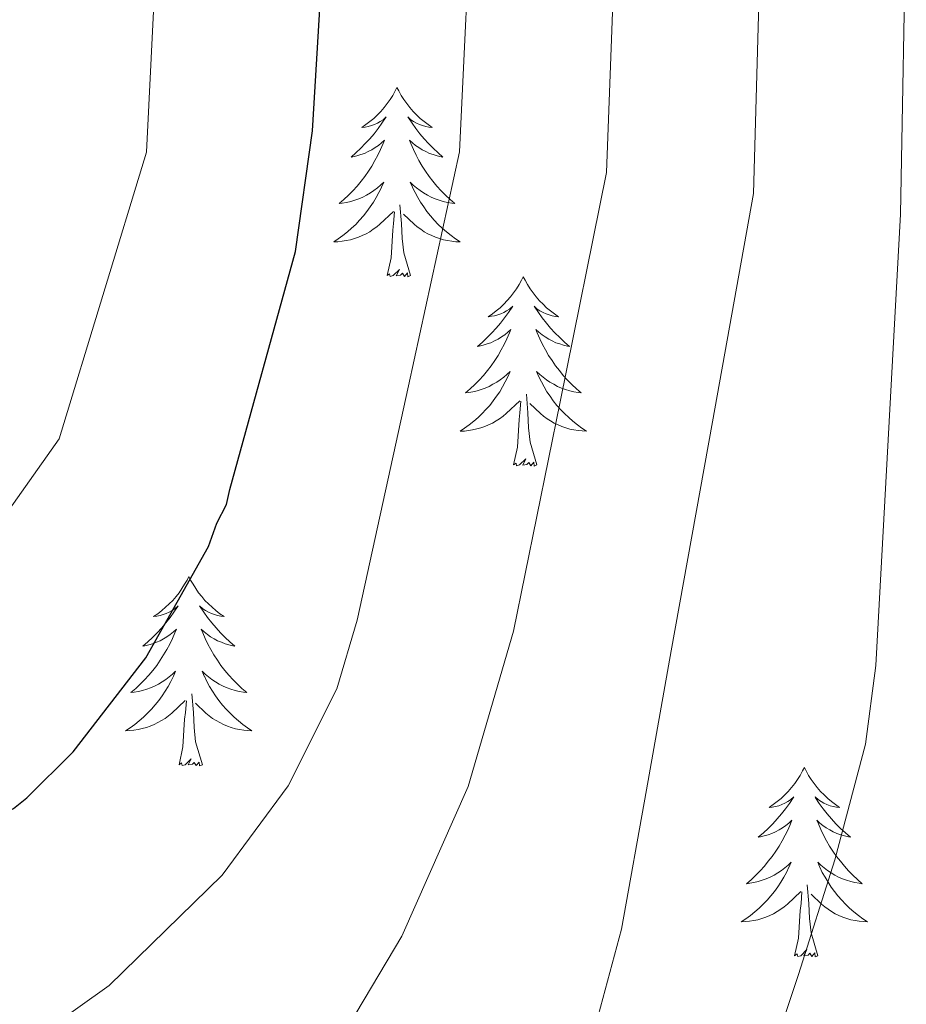
# Model space of a CAD drawing. Units: metres. Extents: x 626643 to 631153, y 4750028 to 4753081.
# Drawn here: x 627655 to 627711, y 4751779 to 4751841 of the extents above; entities that cross this region are included whole.
import ezdxf

# ---------------------------------------------------------------- set-up
doc = ezdxf.new("R2010")
doc.units = ezdxf.units.M
doc.header["$MEASUREMENT"] = 0
for name, color, linetype, lineweight in [('Level 36', 19, 'Continuous', 40), ('Level 4', 36, 'Continuous', 30), ('Level 5', 36, 'Continuous', 0)]:
    doc.layers.add(name, color=color, linetype=linetype, lineweight=lineweight)

msp = doc.modelspace()

# ---------------------------------------------------------------- linework, layer by layer
at = {"layer": 'Level 36', "color": 92, "linetype": 'Continuous', "lineweight": 0}
for points in [[(627678.76, 4751836.5, 0.01), (627678.65, 4751836.28, 0.01), (627678.5, 4751836, 0.01), (627678.33, 4751835.74, 0.01), (627678.15, 4751835.48, 0.01), (627677.95, 4751835.23, 0.01), (627677.75, 4751834.99, 0.01), (627677.53, 4751834.77, 0.01), (627677.3, 4751834.55, 0.01), (627677.06, 4751834.35, 0.01), (627676.81, 4751834.16, 0.01), (627676.55, 4751833.98, 0.01), (627676.75, 4751834, 0.01), (627676.95, 4751834.04, 0.01), (627677.15, 4751834.1, 0.01), (627677.34, 4751834.17, 0.01), (627677.53, 4751834.25, 0.01), (627677.71, 4751834.35, 0.01), (627677.89, 4751834.46, 0.01), (627678.09, 4751834.65, 0.01), (627678.05, 4751834.59, 0.01), (627677.82, 4751834.24, 0.01), (627677.58, 4751833.91, 0.01), (627677.32, 4751833.58, 0.01), (627677.05, 4751833.27, 0.01), (627676.77, 4751832.96, 0.01), (627676.48, 4751832.67, 0.01), (627676.18, 4751832.38, 0.01), (627675.87, 4751832.11, 0.01), (627675.99, 4751832.13, 0.01), (627676.24, 4751832.19, 0.01), (627676.48, 4751832.27, 0.01), (627676.71, 4751832.35, 0.01), (627676.95, 4751832.46, 0.01), (627677.17, 4751832.57, 0.01), (627677.38, 4751832.71, 0.01), (627677.59, 4751832.85, 0.01), (627677.79, 4751833.01, 0.01), (627677.97, 4751833.18, 0.01), (627677.89, 4751832.96, 0.01), (627677.73, 4751832.59, 0.01), (627677.56, 4751832.24, 0.01), (627677.37, 4751831.89, 0.01), (627677.17, 4751831.55, 0.01), (627676.96, 4751831.22, 0.01), (627676.74, 4751830.9, 0.01), (627676.5, 4751830.59, 0.01), (627676.25, 4751830.29, 0.01), (627675.98, 4751829.99, 0.01), (627675.71, 4751829.71, 0.01), (627675.42, 4751829.44, 0.01), (627675.12, 4751829.19, 0.01), (627675.32, 4751829.21, 0.01), (627675.59, 4751829.26, 0.01), (627675.85, 4751829.32, 0.01), (627676.11, 4751829.4, 0.01), (627676.36, 4751829.49, 0.01), (627676.61, 4751829.6, 0.01), (627676.85, 4751829.72, 0.01), (627677.09, 4751829.86, 0.01), (627677.31, 4751830.01, 0.01), (627677.53, 4751830.18, 0.01), (627677.73, 4751830.35, 0.01), (627677.93, 4751830.54, 0.01), (627677.79, 4751830.21, 0.01)], [(627678.76, 4751836.5, 0.01), (627678.87, 4751836.28, 0.01), (627679.03, 4751836, 0.01), (627679.2, 4751835.74, 0.01), (627679.38, 4751835.48, 0.01), (627679.57, 4751835.23, 0.01), (627679.78, 4751834.99, 0.01), (627680, 4751834.77, 0.01), (627680.23, 4751834.55, 0.01), (627680.47, 4751834.35, 0.01), (627680.72, 4751834.16, 0.01), (627680.98, 4751833.98, 0.01), (627680.78, 4751834, 0.01), (627680.58, 4751834.04, 0.01), (627680.38, 4751834.1, 0.01), (627680.19, 4751834.17, 0.01), (627680, 4751834.25, 0.01), (627679.81, 4751834.35, 0.01), (627679.64, 4751834.46, 0.01), (627679.44, 4751834.65, 0.01), (627679.48, 4751834.59, 0.01), (627679.71, 4751834.24, 0.01), (627679.95, 4751833.91, 0.01), (627680.21, 4751833.58, 0.01), (627680.47, 4751833.27, 0.01), (627680.75, 4751832.96, 0.01), (627681.05, 4751832.67, 0.01), (627681.35, 4751832.38, 0.01), (627681.66, 4751832.11, 0.01), (627681.54, 4751832.13, 0.01), (627681.29, 4751832.19, 0.01), (627681.05, 4751832.27, 0.01), (627680.81, 4751832.35, 0.01), (627680.58, 4751832.46, 0.01), (627680.36, 4751832.57, 0.01), (627680.14, 4751832.71, 0.01), (627679.94, 4751832.85, 0.01), (627679.74, 4751833.01, 0.01), (627679.55, 4751833.18, 0.01), (627679.64, 4751832.96, 0.01), (627679.8, 4751832.59, 0.01), (627679.97, 4751832.24, 0.01), (627680.15, 4751831.89, 0.01), (627680.35, 4751831.55, 0.01), (627680.57, 4751831.22, 0.01), (627680.79, 4751830.9, 0.01), (627681.03, 4751830.59, 0.01), (627681.28, 4751830.29, 0.01), (627681.55, 4751829.99, 0.01), (627681.82, 4751829.71, 0.01), (627682.11, 4751829.44, 0.01), (627682.41, 4751829.19, 0.01), (627682.21, 4751829.21, 0.01), (627681.94, 4751829.26, 0.01), (627681.68, 4751829.32, 0.01), (627681.42, 4751829.4, 0.01), (627681.17, 4751829.49, 0.01), (627680.92, 4751829.6, 0.01), (627680.68, 4751829.72, 0.01), (627680.44, 4751829.86, 0.01), (627680.22, 4751830.01, 0.01), (627680, 4751830.18, 0.01), (627679.79, 4751830.35, 0.01), (627679.6, 4751830.54, 0.01), (627679.74, 4751830.21, 0.01)], [(627677.7897, 4751830.2066, 0.01), (627677.6296, 4751829.8866, 0.01), (627677.4595, 4751829.5767, 0.01), (627677.2795, 4751829.2667, 0.01), (627677.0794, 4751828.9768, 0.01), (627676.8693, 4751828.6868, 0.01), (627676.6492, 4751828.4069, 0.01), (627676.4091, 4751828.1369, 0.01), (627676.1691, 4751827.877, 0.01), (627675.909, 4751827.6371, 0.01), (627675.6389, 4751827.4071, 0.01), (627675.3589, 4751827.1772, 0.01), (627675.0688, 4751826.9673, 0.01), (627674.7787, 4751826.7773, 0.01), (627675.0487, 4751826.7873, 0.01), (627675.3088, 4751826.8172, 0.01), (627675.5688, 4751826.8572, 0.01), (627675.8288, 4751826.9071, 0.01), (627676.0888, 4751826.9871, 0.01), (627676.3389, 4751827.067, 0.01), (627676.5789, 4751827.1769, 0.01), (627676.8189, 4751827.2869, 0.01), (627677.049, 4751827.4168, 0.01), (627677.269, 4751827.5668, 0.01), (627677.4891, 4751827.7267, 0.01), (627677.6891, 4751827.8967, 0.01), (627678.5394, 4751828.6965, 0.01)], [(627679.7398, 4751830.2062, 0.01), (627679.8997, 4751829.8862, 0.01), (627680.0696, 4751829.5761, 0.01), (627680.2496, 4751829.2661, 0.01), (627680.4495, 4751828.9761, 0.01), (627680.6494, 4751828.6861, 0.01), (627680.8794, 4751828.406, 0.01), (627681.1093, 4751828.136, 0.01), (627681.3593, 4751827.876, 0.01), (627681.6192, 4751827.6359, 0.01), (627681.8892, 4751827.4059, 0.01), (627682.1691, 4751827.1758, 0.01), (627682.4491, 4751826.9658, 0.01), (627682.739, 4751826.7758, 0.01), (627682.479, 4751826.7858, 0.01), (627682.219, 4751826.8159, 0.01), (627681.949, 4751826.8559, 0.01), (627681.689, 4751826.906, 0.01), (627681.439, 4751826.986, 0.01), (627681.1891, 4751827.066, 0.01), (627680.9491, 4751827.1761, 0.01), (627680.7091, 4751827.2861, 0.01), (627680.4791, 4751827.4162, 0.01), (627680.2591, 4751827.5662, 0.01), (627680.0392, 4751827.7262, 0.01), (627679.8392, 4751827.8963, 0.01), (627679.1793, 4751828.5164, 0.01)], [(627678.15, 4751824.65, 0.01), (627678.39, 4751825.77, 0.01), (627678.5, 4751827.51, 0.01), (627678.55, 4751827.94, 0.01), (627678.61, 4751828.66, 0.01)], [(627679.61, 4751824.65, 0.01), (627679.19, 4751826.09, 0.01), (627679.09, 4751826.99, 0.01), (627679.05, 4751827.94, 0.01), (627678.95, 4751829.1, 0.01)], [(627679.61, 4751824.65, 0.01), (627679.44, 4751824.58, 0.01), (627679.42, 4751824.82, 0.01), (627679.23, 4751824.6, 0.01), (627679.11, 4751824.8, 0.01), (627678.99, 4751824.69, 0.01), (627678.72, 4751824.64, 0.01), (627678.92, 4751825.03, 0.01), (627678.53, 4751824.65, 0.01), (627678.34, 4751824.6, 0.01), (627678.3, 4751824.76, 0.01), (627678.15, 4751824.65, 0.01)], [(627686.72, 4751824.58, 0.01), (627686.61, 4751824.36, 0.01), (627686.46, 4751824.09, 0.01), (627686.29, 4751823.82, 0.01), (627686.11, 4751823.56, 0.01), (627685.91, 4751823.31, 0.01), (627685.71, 4751823.08, 0.01), (627685.49, 4751822.85, 0.01), (627685.26, 4751822.63, 0.01), (627685.02, 4751822.43, 0.01), (627684.77, 4751822.24, 0.01), (627684.51, 4751822.06, 0.01), (627684.71, 4751822.09, 0.01), (627684.91, 4751822.12, 0.01), (627685.11, 4751822.18, 0.01), (627685.3, 4751822.25, 0.01), (627685.49, 4751822.33, 0.01), (627685.67, 4751822.43, 0.01), (627685.85, 4751822.54, 0.01), (627686.05, 4751822.73, 0.01), (627686.01, 4751822.67, 0.01), (627685.78, 4751822.32, 0.01), (627685.54, 4751821.99, 0.01), (627685.28, 4751821.66, 0.01), (627685.01, 4751821.35, 0.01), (627684.73, 4751821.04, 0.01), (627684.44, 4751820.75, 0.01), (627684.14, 4751820.46, 0.01), (627683.83, 4751820.19, 0.01), (627683.95, 4751820.22, 0.01), (627684.2, 4751820.27, 0.01), (627684.44, 4751820.35, 0.01), (627684.67, 4751820.43, 0.01), (627684.91, 4751820.54, 0.01), (627685.13, 4751820.66, 0.01), (627685.34, 4751820.79, 0.01), (627685.55, 4751820.93, 0.01), (627685.75, 4751821.09, 0.01), (627685.93, 4751821.26, 0.01), (627685.85, 4751821.04, 0.01), (627685.69, 4751820.68, 0.01), (627685.52, 4751820.32, 0.01), (627685.33, 4751819.97, 0.01), (627685.13, 4751819.63, 0.01), (627684.92, 4751819.3, 0.01), (627684.7, 4751818.98, 0.01), (627684.46, 4751818.67, 0.01), (627684.21, 4751818.37, 0.01), (627683.94, 4751818.07, 0.01), (627683.67, 4751817.79, 0.01), (627683.38, 4751817.52, 0.01), (627683.08, 4751817.27, 0.01), (627683.28, 4751817.29, 0.01), (627683.55, 4751817.34, 0.01), (627683.81, 4751817.4, 0.01), (627684.07, 4751817.48, 0.01), (627684.32, 4751817.57, 0.01), (627684.57, 4751817.68, 0.01), (627684.81, 4751817.81, 0.01), (627685.05, 4751817.94, 0.01), (627685.27, 4751818.09, 0.01), (627685.49, 4751818.26, 0.01), (627685.69, 4751818.43, 0.01), (627685.89, 4751818.62, 0.01), (627685.75, 4751818.29, 0.01)], [(627686.72, 4751824.58, 0.01), (627686.83, 4751824.36, 0.01), (627686.99, 4751824.09, 0.01), (627687.16, 4751823.82, 0.01), (627687.34, 4751823.56, 0.01), (627687.53, 4751823.31, 0.01), (627687.74, 4751823.07, 0.01), (627687.96, 4751822.85, 0.01), (627688.19, 4751822.63, 0.01), (627688.43, 4751822.43, 0.01), (627688.68, 4751822.24, 0.01), (627688.94, 4751822.06, 0.01), (627688.74, 4751822.08, 0.01), (627688.54, 4751822.12, 0.01), (627688.34, 4751822.18, 0.01), (627688.15, 4751822.25, 0.01), (627687.96, 4751822.33, 0.01), (627687.77, 4751822.43, 0.01), (627687.6, 4751822.54, 0.01), (627687.4, 4751822.73, 0.01), (627687.44, 4751822.67, 0.01), (627687.67, 4751822.32, 0.01), (627687.91, 4751821.99, 0.01), (627688.17, 4751821.66, 0.01), (627688.43, 4751821.35, 0.01), (627688.71, 4751821.04, 0.01), (627689.01, 4751820.75, 0.01), (627689.31, 4751820.46, 0.01), (627689.62, 4751820.19, 0.01), (627689.5, 4751820.21, 0.01), (627689.25, 4751820.27, 0.01), (627689.01, 4751820.35, 0.01), (627688.77, 4751820.43, 0.01), (627688.54, 4751820.54, 0.01), (627688.32, 4751820.65, 0.01), (627688.1, 4751820.79, 0.01), (627687.9, 4751820.93, 0.01), (627687.7, 4751821.09, 0.01), (627687.51, 4751821.26, 0.01), (627687.6, 4751821.04, 0.01), (627687.76, 4751820.68, 0.01), (627687.93, 4751820.32, 0.01), (627688.11, 4751819.97, 0.01), (627688.31, 4751819.63, 0.01), (627688.53, 4751819.3, 0.01), (627688.75, 4751818.98, 0.01), (627688.99, 4751818.67, 0.01), (627689.24, 4751818.37, 0.01), (627689.51, 4751818.07, 0.01), (627689.78, 4751817.79, 0.01), (627690.07, 4751817.52, 0.01), (627690.37, 4751817.27, 0.01), (627690.17, 4751817.29, 0.01), (627689.9, 4751817.34, 0.01), (627689.64, 4751817.4, 0.01), (627689.38, 4751817.48, 0.01), (627689.13, 4751817.57, 0.01), (627688.88, 4751817.68, 0.01), (627688.64, 4751817.81, 0.01), (627688.4, 4751817.94, 0.01), (627688.18, 4751818.09, 0.01), (627687.96, 4751818.26, 0.01), (627687.75, 4751818.43, 0.01), (627687.56, 4751818.62, 0.01), (627687.7, 4751818.29, 0.01)], [(627685.747, 4751818.2856, 0.01), (627685.5869, 4751817.9656, 0.01), (627685.4168, 4751817.6557, 0.01), (627685.2367, 4751817.3457, 0.01), (627685.0367, 4751817.0558, 0.01), (627684.8266, 4751816.7658, 0.01), (627684.6065, 4751816.4859, 0.01), (627684.3664, 4751816.216, 0.01), (627684.1263, 4751815.966, 0.01), (627683.8663, 4751815.7161, 0.01), (627683.5962, 4751815.4862, 0.01), (627683.3161, 4751815.2562, 0.01), (627683.0261, 4751815.0463, 0.01), (627682.736, 4751814.8564, 0.01), (627683.006, 4751814.8663, 0.01), (627683.266, 4751814.8962, 0.01), (627683.5261, 4751814.9362, 0.01), (627683.7861, 4751814.9961, 0.01), (627684.0461, 4751815.0661, 0.01), (627684.2961, 4751815.146, 0.01), (627684.5362, 4751815.256, 0.01), (627684.7762, 4751815.3659, 0.01), (627685.0063, 4751815.5059, 0.01), (627685.2263, 4751815.6458, 0.01), (627685.4464, 4751815.8058, 0.01), (627685.6464, 4751815.9757, 0.01), (627686.4966, 4751816.7755, 0.01)], [(627687.6971, 4751818.2852, 0.01), (627687.857, 4751817.9652, 0.01), (627688.0269, 4751817.6552, 0.01), (627688.2069, 4751817.3451, 0.01), (627688.4068, 4751817.0551, 0.01), (627688.6067, 4751816.7651, 0.01), (627688.8367, 4751816.4851, 0.01), (627689.0666, 4751816.215, 0.01), (627689.3165, 4751815.965, 0.01), (627689.5765, 4751815.725, 0.01), (627689.8464, 4751815.4949, 0.01), (627690.1264, 4751815.2649, 0.01), (627690.4064, 4751815.0548, 0.01), (627690.6963, 4751814.8648, 0.01), (627690.4363, 4751814.8748, 0.01), (627690.1763, 4751814.9049, 0.01), (627689.9063, 4751814.9449, 0.01), (627689.6463, 4751814.995, 0.01), (627689.3963, 4751815.065, 0.01), (627689.1463, 4751815.1451, 0.01), (627688.9064, 4751815.2551, 0.01), (627688.6664, 4751815.3652, 0.01), (627688.4364, 4751815.5052, 0.01), (627688.2164, 4751815.6452, 0.01), (627687.9965, 4751815.8053, 0.01), (627687.7965, 4751815.9753, 0.01), (627687.1366, 4751816.5954, 0.01)], [(627687.57, 4751812.73, 0.01), (627687.15, 4751814.17, 0.01), (627687.05, 4751815.07, 0.01), (627687.01, 4751816.02, 0.01), (627686.91, 4751817.19, 0.01)], [(627686.11, 4751812.73, 0.01), (627686.35, 4751813.85, 0.01), (627686.46, 4751815.59, 0.01), (627686.51, 4751816.02, 0.01), (627686.57, 4751816.74, 0.01)], [(627687.57, 4751812.73, 0.01), (627687.4, 4751812.66, 0.01), (627687.38, 4751812.9, 0.01), (627687.19, 4751812.68, 0.01), (627687.07, 4751812.88, 0.01), (627686.95, 4751812.77, 0.01), (627686.68, 4751812.72, 0.01), (627686.88, 4751813.11, 0.01), (627686.49, 4751812.73, 0.01), (627686.3, 4751812.68, 0.01), (627686.26, 4751812.84, 0.01), (627686.11, 4751812.73, 0.01)], [(627665.65, 4751805.71, 0.01), (627665.54, 4751805.49, 0.01), (627665.39, 4751805.22, 0.01), (627665.22, 4751804.95, 0.01), (627665.04, 4751804.69, 0.01), (627664.85, 4751804.45, 0.01), (627664.64, 4751804.21, 0.01), (627664.42, 4751803.98, 0.01), (627664.19, 4751803.77, 0.01), (627663.95, 4751803.56, 0.01), (627663.7, 4751803.37, 0.01), (627663.44, 4751803.19, 0.01), (627663.64, 4751803.22, 0.01), (627663.84, 4751803.25, 0.01), (627664.04, 4751803.31, 0.01), (627664.23, 4751803.38, 0.01), (627664.42, 4751803.46, 0.01), (627664.6, 4751803.56, 0.01), (627664.78, 4751803.67, 0.01), (627664.98, 4751803.87, 0.01), (627664.94, 4751803.8, 0.01), (627664.71, 4751803.46, 0.01), (627664.47, 4751803.12, 0.01), (627664.21, 4751802.79, 0.01), (627663.95, 4751802.48, 0.01), (627663.67, 4751802.17, 0.01), (627663.37, 4751801.88, 0.01), (627663.07, 4751801.6, 0.01), (627662.76, 4751801.33, 0.01), (627662.88, 4751801.35, 0.01), (627663.13, 4751801.41, 0.01), (627663.37, 4751801.48, 0.01), (627663.61, 4751801.57, 0.01), (627663.84, 4751801.67, 0.01), (627664.06, 4751801.79, 0.01), (627664.27, 4751801.92, 0.01), (627664.48, 4751802.06, 0.01), (627664.68, 4751802.22, 0.01), (627664.87, 4751802.39, 0.01), (627664.78, 4751802.17, 0.01), (627664.62, 4751801.81, 0.01), (627664.45, 4751801.45, 0.01), (627664.27, 4751801.11, 0.01), (627664.07, 4751800.77, 0.01), (627663.85, 4751800.44, 0.01), (627663.63, 4751800.11, 0.01), (627663.39, 4751799.8, 0.01), (627663.14, 4751799.5, 0.01), (627662.87, 4751799.21, 0.01), (627662.6, 4751798.93, 0.01), (627662.31, 4751798.66, 0.01), (627662.01, 4751798.4, 0.01), (627662.21, 4751798.42, 0.01), (627662.48, 4751798.47, 0.01), (627662.74, 4751798.53, 0.01), (627663, 4751798.61, 0.01), (627663.25, 4751798.71, 0.01), (627663.5, 4751798.81, 0.01), (627663.74, 4751798.94, 0.01), (627663.98, 4751799.07, 0.01), (627664.2, 4751799.23, 0.01), (627664.42, 4751799.39, 0.01), (627664.62, 4751799.57, 0.01), (627664.82, 4751799.75, 0.01), (627664.68, 4751799.43, 0.01)], [(627665.65, 4751805.71, 0.01), (627665.77, 4751805.49, 0.01), (627665.92, 4751805.22, 0.01), (627666.09, 4751804.95, 0.01), (627666.27, 4751804.69, 0.01), (627666.47, 4751804.45, 0.01), (627666.67, 4751804.21, 0.01), (627666.89, 4751803.98, 0.01), (627667.12, 4751803.77, 0.01), (627667.36, 4751803.56, 0.01), (627667.61, 4751803.37, 0.01), (627667.87, 4751803.19, 0.01), (627667.67, 4751803.22, 0.01), (627667.47, 4751803.25, 0.01), (627667.27, 4751803.31, 0.01), (627667.08, 4751803.38, 0.01), (627666.89, 4751803.46, 0.01), (627666.71, 4751803.56, 0.01), (627666.53, 4751803.67, 0.01), (627666.33, 4751803.87, 0.01), (627666.37, 4751803.8, 0.01), (627666.6, 4751803.46, 0.01), (627666.84, 4751803.12, 0.01), (627667.1, 4751802.79, 0.01), (627667.37, 4751802.48, 0.01), (627667.65, 4751802.17, 0.01), (627667.94, 4751801.88, 0.01), (627668.24, 4751801.6, 0.01), (627668.55, 4751801.33, 0.01), (627668.43, 4751801.35, 0.01), (627668.18, 4751801.41, 0.01), (627667.94, 4751801.48, 0.01), (627667.71, 4751801.57, 0.01), (627667.47, 4751801.67, 0.01), (627667.25, 4751801.79, 0.01), (627667.03, 4751801.92, 0.01), (627666.83, 4751802.06, 0.01), (627666.63, 4751802.22, 0.01), (627666.44, 4751802.39, 0.01), (627666.53, 4751802.17, 0.01), (627666.69, 4751801.81, 0.01), (627666.86, 4751801.45, 0.01), (627667.04, 4751801.11, 0.01), (627667.24, 4751800.77, 0.01), (627667.46, 4751800.44, 0.01), (627667.68, 4751800.11, 0.01), (627667.92, 4751799.8, 0.01), (627668.17, 4751799.5, 0.01), (627668.44, 4751799.21, 0.01), (627668.71, 4751798.93, 0.01), (627669, 4751798.66, 0.01), (627669.3, 4751798.4, 0.01), (627669.1, 4751798.42, 0.01), (627668.83, 4751798.47, 0.01), (627668.57, 4751798.53, 0.01), (627668.31, 4751798.61, 0.01), (627668.06, 4751798.71, 0.01), (627667.81, 4751798.81, 0.01), (627667.57, 4751798.94, 0.01), (627667.33, 4751799.07, 0.01), (627667.11, 4751799.23, 0.01), (627666.89, 4751799.39, 0.01), (627666.69, 4751799.57, 0.01), (627666.49, 4751799.75, 0.01), (627666.63, 4751799.43, 0.01)], [(627664.6814, 4751799.4307, 0.01), (627664.5213, 4751799.1107, 0.01), (627664.3512, 4751798.7908, 0.01), (627664.1711, 4751798.4908, 0.01), (627663.971, 4751798.1909, 0.01), (627663.761, 4751797.901, 0.01), (627663.5409, 4751797.621, 0.01), (627663.3108, 4751797.3511, 0.01), (627663.0607, 4751797.1011, 0.01), (627662.8007, 4751796.8512, 0.01), (627662.5306, 4751796.6213, 0.01), (627662.2505, 4751796.4013, 0.01), (627661.9705, 4751796.1914, 0.01), (627661.6704, 4751796.0015, 0.01), (627661.9404, 4751796.0114, 0.01), (627662.2004, 4751796.0314, 0.01), (627662.4704, 4751796.0713, 0.01), (627662.7205, 4751796.1312, 0.01), (627662.9805, 4751796.2012, 0.01), (627663.2305, 4751796.2911, 0.01), (627663.4706, 4751796.3911, 0.01), (627663.7106, 4751796.511, 0.01), (627663.9406, 4751796.641, 0.01), (627664.1607, 4751796.7809, 0.01), (627664.3807, 4751796.9409, 0.01), (627664.5808, 4751797.1108, 0.01), (627665.431, 4751797.9106, 0.01)], [(627666.6315, 4751799.4303, 0.01), (627666.7914, 4751799.1103, 0.01), (627666.9613, 4751798.7903, 0.01), (627667.1412, 4751798.4903, 0.01), (627667.3412, 4751798.1902, 0.01), (627667.5511, 4751797.9002, 0.01), (627667.771, 4751797.6202, 0.01), (627668.001, 4751797.3501, 0.01), (627668.2509, 4751797.1001, 0.01), (627668.5109, 4751796.8501, 0.01), (627668.7808, 4751796.62, 0.01), (627669.0608, 4751796.4, 0.01), (627669.3507, 4751796.1899, 0.01), (627669.6307, 4751795.9999, 0.01), (627669.3707, 4751796.0099, 0.01), (627669.1107, 4751796.03, 0.01), (627668.8507, 4751796.07, 0.01), (627668.5907, 4751796.1301, 0.01), (627668.3307, 4751796.2001, 0.01), (627668.0807, 4751796.2902, 0.01), (627667.8407, 4751796.3902, 0.01), (627667.6008, 4751796.5103, 0.01), (627667.3708, 4751796.6403, 0.01), (627667.1508, 4751796.7803, 0.01), (627666.9308, 4751796.9404, 0.01), (627666.7309, 4751797.1104, 0.01), (627666.071, 4751797.7305, 0.01)], [(627666.51, 4751793.86, 0.01), (627666.08, 4751795.3, 0.01), (627665.99, 4751796.2, 0.01), (627665.94, 4751797.15, 0.01), (627665.84, 4751798.32, 0.01)], [(627665.04, 4751793.86, 0.01), (627665.28, 4751794.98, 0.01), (627665.39, 4751796.72, 0.01), (627665.44, 4751797.15, 0.01), (627665.51, 4751797.88, 0.01)], [(627666.51, 4751793.86, 0.01), (627666.33, 4751793.79, 0.01), (627666.31, 4751794.03, 0.01), (627666.12, 4751793.81, 0.01), (627666, 4751794.01, 0.01), (627665.88, 4751793.9, 0.01), (627665.61, 4751793.85, 0.01), (627665.81, 4751794.24, 0.01), (627665.42, 4751793.86, 0.01), (627665.23, 4751793.81, 0.01), (627665.19, 4751793.97, 0.01), (627665.04, 4751793.86, 0.01)], [(627704.42, 4751793.69, 0.01), (627704.31, 4751793.47, 0.01), (627704.15, 4751793.19, 0.01), (627703.99, 4751792.93, 0.01), (627703.81, 4751792.67, 0.01), (627703.61, 4751792.42, 0.01), (627703.4, 4751792.18, 0.01), (627703.19, 4751791.96, 0.01), (627702.95, 4751791.74, 0.01), (627702.71, 4751791.54, 0.01), (627702.46, 4751791.35, 0.01), (627702.2, 4751791.17, 0.01), (627702.4, 4751791.19, 0.01), (627702.61, 4751791.23, 0.01), (627702.81, 4751791.28, 0.01), (627703, 4751791.35, 0.01), (627703.19, 4751791.44, 0.01), (627703.37, 4751791.54, 0.01), (627703.54, 4751791.65, 0.01), (627703.75, 4751791.84, 0.01), (627703.71, 4751791.77, 0.01), (627703.48, 4751791.43, 0.01), (627703.23, 4751791.09, 0.01), (627702.98, 4751790.77, 0.01), (627702.71, 4751790.45, 0.01), (627702.43, 4751790.15, 0.01), (627702.14, 4751789.85, 0.01), (627701.84, 4751789.57, 0.01), (627701.52, 4751789.3, 0.01), (627701.65, 4751789.32, 0.01), (627701.89, 4751789.38, 0.01), (627702.13, 4751789.45, 0.01), (627702.37, 4751789.54, 0.01), (627702.6, 4751789.64, 0.01), (627702.83, 4751789.76, 0.01), (627703.04, 4751789.89, 0.01), (627703.25, 4751790.04, 0.01), (627703.45, 4751790.19, 0.01), (627703.63, 4751790.37, 0.01), (627703.54, 4751790.14, 0.01), (627703.39, 4751789.78, 0.01), (627703.22, 4751789.43, 0.01), (627703.03, 4751789.08, 0.01), (627702.83, 4751788.74, 0.01), (627702.62, 4751788.41, 0.01), (627702.39, 4751788.09, 0.01), (627702.15, 4751787.78, 0.01), (627701.9, 4751787.47, 0.01), (627701.64, 4751787.18, 0.01), (627701.36, 4751786.9, 0.01), (627701.08, 4751786.63, 0.01), (627700.78, 4751786.37, 0.01), (627700.98, 4751786.4, 0.01), (627701.24, 4751786.44, 0.01), (627701.51, 4751786.51, 0.01), (627701.77, 4751786.59, 0.01), (627702.02, 4751786.68, 0.01), (627702.27, 4751786.79, 0.01), (627702.51, 4751786.91, 0.01), (627702.74, 4751787.05, 0.01), (627702.97, 4751787.2, 0.01), (627703.18, 4751787.36, 0.01), (627703.39, 4751787.54, 0.01), (627703.59, 4751787.73, 0.01), (627703.44, 4751787.4, 0.01)], [(627704.42, 4751793.69, 0.01), (627704.53, 4751793.47, 0.01), (627704.69, 4751793.19, 0.01), (627704.85, 4751792.93, 0.01), (627705.04, 4751792.67, 0.01), (627705.23, 4751792.42, 0.01), (627705.44, 4751792.18, 0.01), (627705.66, 4751791.96, 0.01), (627705.89, 4751791.74, 0.01), (627706.13, 4751791.54, 0.01), (627706.38, 4751791.35, 0.01), (627706.64, 4751791.17, 0.01), (627706.44, 4751791.19, 0.01), (627706.24, 4751791.23, 0.01), (627706.04, 4751791.28, 0.01), (627705.84, 4751791.35, 0.01), (627705.65, 4751791.44, 0.01), (627705.47, 4751791.54, 0.01), (627705.3, 4751791.65, 0.01), (627705.09, 4751791.84, 0.01), (627705.13, 4751791.77, 0.01), (627705.36, 4751791.43, 0.01), (627705.61, 4751791.09, 0.01), (627705.86, 4751790.77, 0.01), (627706.13, 4751790.45, 0.01), (627706.41, 4751790.15, 0.01), (627706.7, 4751789.85, 0.01), (627707.01, 4751789.57, 0.01), (627707.32, 4751789.3, 0.01), (627707.19, 4751789.32, 0.01), (627706.95, 4751789.38, 0.01), (627706.71, 4751789.45, 0.01), (627706.47, 4751789.54, 0.01), (627706.24, 4751789.64, 0.01), (627706.02, 4751789.76, 0.01), (627705.8, 4751789.89, 0.01), (627705.59, 4751790.04, 0.01), (627705.4, 4751790.19, 0.01), (627705.21, 4751790.37, 0.01), (627705.3, 4751790.14, 0.01), (627705.45, 4751789.78, 0.01), (627705.63, 4751789.43, 0.01), (627705.81, 4751789.08, 0.01), (627706.01, 4751788.74, 0.01), (627706.22, 4751788.41, 0.01), (627706.45, 4751788.09, 0.01), (627706.69, 4751787.78, 0.01), (627706.94, 4751787.47, 0.01), (627707.2, 4751787.18, 0.01), (627707.48, 4751786.9, 0.01), (627707.77, 4751786.63, 0.01), (627708.06, 4751786.37, 0.01), (627707.87, 4751786.4, 0.01), (627707.6, 4751786.44, 0.01), (627707.34, 4751786.51, 0.01), (627707.08, 4751786.59, 0.01), (627706.82, 4751786.68, 0.01), (627706.57, 4751786.79, 0.01), (627706.33, 4751786.91, 0.01), (627706.1, 4751787.05, 0.01), (627705.87, 4751787.2, 0.01), (627705.66, 4751787.36, 0.01), (627705.45, 4751787.54, 0.01), (627705.26, 4751787.73, 0.01), (627705.4, 4751787.4, 0.01)], [(627703.4398, 4751787.4037, 0.01), (627703.2898, 4751787.0837, 0.01), (627703.1197, 4751786.7738, 0.01), (627702.9396, 4751786.4638, 0.01), (627702.7395, 4751786.1639, 0.01), (627702.5294, 4751785.8739, 0.01), (627702.3093, 4751785.604, 0.01), (627702.0693, 4751785.334, 0.01), (627701.8292, 4751785.0741, 0.01), (627701.5691, 4751784.8342, 0.01), (627701.299, 4751784.5942, 0.01), (627701.019, 4751784.3743, 0.01), (627700.7289, 4751784.1644, 0.01), (627700.4389, 4751783.9744, 0.01), (627700.7089, 4751783.9844, 0.01), (627700.9689, 4751784.0043, 0.01), (627701.2289, 4751784.0543, 0.01), (627701.4889, 4751784.1042, 0.01), (627701.749, 4751784.1742, 0.01), (627701.989, 4751784.2641, 0.01), (627702.239, 4751784.364, 0.01), (627702.4791, 4751784.484, 0.01), (627702.7091, 4751784.6139, 0.01), (627702.9292, 4751784.7639, 0.01), (627703.1392, 4751784.9138, 0.01), (627703.3493, 4751785.0838, 0.01), (627704.1895, 4751785.8836, 0.01)], [(627705.3999, 4751787.4033, 0.01), (627705.5498, 4751787.0833, 0.01), (627705.7198, 4751786.7732, 0.01), (627705.9097, 4751786.4632, 0.01), (627706.0996, 4751786.1632, 0.01), (627706.3096, 4751785.8732, 0.01), (627706.5295, 4751785.6031, 0.01), (627706.7694, 4751785.3331, 0.01), (627707.0194, 4751785.0731, 0.01), (627707.2693, 4751784.833, 0.01), (627707.5393, 4751784.593, 0.01), (627707.8192, 4751784.3729, 0.01), (627708.1092, 4751784.1629, 0.01), (627708.3992, 4751783.9729, 0.01), (627708.1392, 4751783.9829, 0.01), (627707.8692, 4751784.003, 0.01), (627707.6092, 4751784.053, 0.01), (627707.3492, 4751784.1031, 0.01), (627707.0992, 4751784.1731, 0.01), (627706.8492, 4751784.2631, 0.01), (627706.5992, 4751784.3632, 0.01), (627706.3692, 4751784.4832, 0.01), (627706.1292, 4751784.6133, 0.01), (627705.9093, 4751784.7633, 0.01), (627705.6993, 4751784.9133, 0.01), (627705.4993, 4751785.0834, 0.01), (627704.8395, 4751785.7035, 0.01)], [(627703.8, 4751781.83, 0.01), (627704.05, 4751782.95, 0.01), (627704.16, 4751784.69, 0.01), (627704.21, 4751785.13, 0.01), (627704.27, 4751785.85, 0.01)], [(627705.27, 4751781.83, 0.01), (627704.84, 4751783.27, 0.01), (627704.75, 4751784.18, 0.01), (627704.71, 4751785.13, 0.01), (627704.6, 4751786.29, 0.01)], [(627705.27, 4751781.83, 0.01), (627705.1, 4751781.77, 0.01), (627705.08, 4751782.01, 0.01), (627704.89, 4751781.78, 0.01), (627704.77, 4751781.99, 0.01), (627704.65, 4751781.88, 0.01), (627704.38, 4751781.82, 0.01), (627704.57, 4751782.22, 0.01), (627704.19, 4751781.84, 0.01), (627704, 4751781.78, 0.01), (627703.96, 4751781.95, 0.01), (627703.8, 4751781.83, 0.01)]]:
    msp.add_polyline3d(points, dxfattribs=at)
at = {"layer": 'Level 4', "color": 36, "linetype": 'Continuous', "lineweight": 30}
msp.add_polyline3d([(627625.42, 4751778.25, 875.01), (627639.75, 4751782.8, 875.01), (627640.92, 4751783.35, 875.01), (627654.61, 4751791.11, 875.01), (627655.46, 4751791.77, 875.01), (627658.37, 4751794.68, 875.01), (627662.94, 4751800.58, 875.01), (627666.89, 4751807.6, 875.01), (627667.41, 4751809.06, 875.01), (627668.03, 4751810.25, 875.01), (627668.23, 4751811.19, 875.01), (627672.38, 4751826.17, 875.01), (627673.45, 4751833.76, 875.01), (627674.43, 4751850.17, 875.01), (627674.8, 4751865.62, 875.01), (627674.26, 4751881.32, 875.01), (627673.87, 4751896.37, 875.01), (627673.49, 4751911.48, 875.01), (627673.38, 4751926.58, 875.01), (627674.11, 4751942.31, 875.01), (627675.61, 4751958.19, 875.01), (627676.7, 4751973.68, 875.01)], dxfattribs=at)
at = {"layer": 'Level 5', "color": 36, "linetype": 'Continuous', "lineweight": 0}
for points in [[(627547.79, 4751749.09, 880.01), (627554.76, 4751749, 880.01), (627570.68, 4751749.48, 880.01), (627575.68, 4751749.78, 880.01), (627634.68, 4751766.3, 880.01), (627643.56, 4751770.55, 880.01), (627652.45, 4751774.81, 880.01), (627656.69, 4751777.15, 880.01), (627660.63, 4751779.97, 880.01), (627667.75, 4751786.9, 880.01), (627671.92, 4751792.54, 880.01), (627674.97, 4751798.64, 880.01), (627676.26, 4751802.97, 880.01), (627679.48, 4751817.71, 880.01), (627682.71, 4751832.45, 880.01), (627683.53, 4751849.63, 880.01), (627683.68, 4751865.41, 880.01), (627683.1, 4751881.63, 880.01), (627682.74, 4751896.6, 880.01), (627682.42, 4751911.7, 880.01), (627682.26, 4751926.65, 880.01), (627682.78, 4751941.91, 880.01), (627683.92, 4751957.4, 880.01), (627684.73, 4751973.11, 880.01)], [(627548.05, 4751735.13, 885.01), (627555.09, 4751735.01, 885.01), (627570.68, 4751735.57, 885.01), (627579.29, 4751736.18, 885.01), (627639.67, 4751753.87, 885.01), (627653.58, 4751761.39, 885.01), (627667.49, 4751768.92, 885.01), (627671.17, 4751771.56, 885.01), (627674.26, 4751774.98, 885.01), (627679.07, 4751783.06, 885.01), (627683.24, 4751792.5, 885.01), (627686.11, 4751802.26, 885.01), (627689.04, 4751816.7, 885.01), (627691.96, 4751831.14, 885.01), (627692.63, 4751849.09, 885.01), (627692.56, 4751865.2, 885.01), (627691.95, 4751881.93, 885.01), (627691.62, 4751896.83, 885.01), (627691.36, 4751911.92, 885.01), (627691.14, 4751926.71, 885.01), (627691.44, 4751941.51, 885.01), (627692.23, 4751956.61, 885.01), (627692.76, 4751972.55, 885.01)], [(627690.99, 4751776.41, 890.01), (627692.9, 4751783.51, 890.01), (627694.47, 4751792.28, 890.01), (627696.03, 4751801.04, 890.01), (627698.63, 4751815.44, 890.01), (627701.22, 4751829.83, 890.01), (627701.74, 4751848.55, 890.01), (627701.44, 4751864.99, 890.01), (627700.79, 4751882.23, 890.01), (627700.49, 4751897.07, 890.01), (627700.29, 4751912.14, 890.01), (627700.01, 4751926.78, 890.01), (627700.11, 4751941.1, 890.01), (627700.53, 4751955.83, 890.01), (627700.79, 4751971.98, 890.01)], [(627701.54, 4751773.13, 895.01), (627704.04, 4751780.65, 895.01), (627706.34, 4751787.88, 895.01), (627708.26, 4751795.16, 895.01), (627708.91, 4751800.11, 895.01), (627709.69, 4751814.31, 895.01), (627710.47, 4751828.52, 895.01), (627710.84, 4751848.01, 895.01), (627710.33, 4751864.77, 895.01), (627709.63, 4751882.53, 895.01), (627709.37, 4751897.3, 895.01), (627709.22, 4751912.37, 895.01), (627708.89, 4751926.84, 895.01), (627708.78, 4751940.7, 895.01), (627708.84, 4751955.04, 895.01), (627708.81, 4751971.42, 895.01)], [(627547.31, 4751774.67, 870.01), (627555.4, 4751774.41, 870.01), (627574.07, 4751775.23, 870.01), (627593.33, 4751780, 870.01), (627602.11, 4751782.36, 870.01), (627621.87, 4751788.07, 870.01), (627631.64, 4751790.89, 870.01), (627639.07, 4751794.35, 870.01), (627647.88, 4751800.8, 870.01), (627657.49, 4751814.38, 870.01), (627662.98, 4751832.43, 870.01), (627663.58, 4751844.27, 870.01), (627663.75, 4751852.77, 870.01), (627663.99, 4751870.3, 870.01), (627663.49, 4751888.35, 870.01), (627662.39, 4751904.3, 870.01), (627660.53, 4751921.55, 870.01), (627662.49, 4751942.17, 870.01), (627664.45, 4751962.78, 870.01)]]:
    msp.add_polyline3d(points, dxfattribs=at)

doc.saveas('drawing.dxf')
